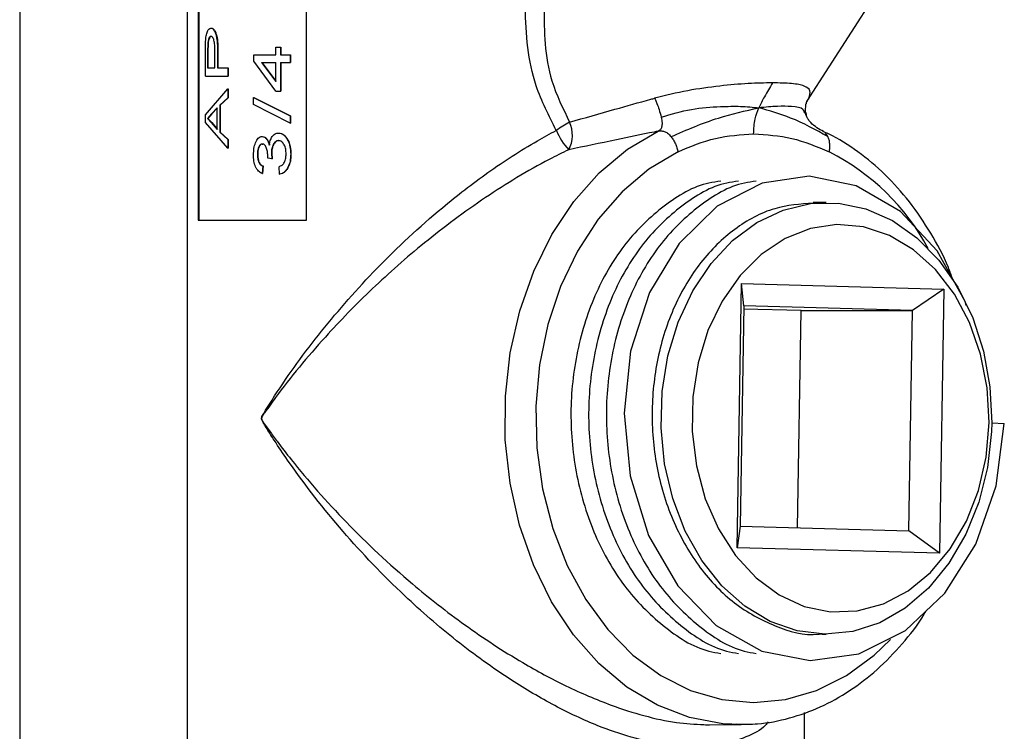
# Model space of a CAD drawing. Units: inches. Extents: x 0 to 117, y 0 to 102.
# Drawn here: x 89 to 92, y 44 to 46 of the extents above; entities that cross this region are included whole.
import ezdxf

# ---------------------------------------------------------------- set-up
doc = ezdxf.new("R2010")
doc.units = ezdxf.units.IN
doc.header["$MEASUREMENT"] = 0

msp = doc.modelspace()

# ---------------------------------------------------------------- linework, layer by layer
at = {"color": 7, "linetype": 'Continuous', "lineweight": 25}
for p, q in [((89.879, 46.7786), (89.879, 43.3386)), ((89.9042, 46.7086), (89.9042, 45.2086)), ((89.9052, 46.7086), (89.9052, 45.2086)), ((90.1498, 45.2086), (90.1498, 46.7086)), ((89.499, 46.6041), (89.499, 43.1641)), ((91.2845, 45.478), (91.5021, 45.8166)), ((89.9327, 45.6447), (89.9337, 45.6447)), ((89.9201, 45.5896), (89.9205, 45.6113)), ((89.9338, 45.626), (89.9329, 45.626)), ((89.9201, 45.5358), (89.9201, 45.5896)), ((89.9254, 45.6093), (89.925, 45.5915)), ((89.925, 45.5915), (89.925, 45.5545)), ((89.9259, 45.5915), (89.925, 45.5915)), ((89.9263, 45.6093), (89.9254, 45.6093)), ((89.9263, 45.6093), (89.9259, 45.5915)), ((89.9259, 45.5915), (89.9259, 45.5545)), ((89.9418, 45.5545), (89.9418, 45.5919)), ((89.9477, 45.5911), (89.9477, 45.5545)), ((89.9477, 45.5911), (89.9486, 45.5911)), ((89.9486, 45.5911), (89.9486, 45.5545)), ((90.0799, 45.584), (90.0799, 45.6011)), ((90.0799, 45.6011), (90.0909, 45.6011)), ((90.0909, 45.6011), (90.0909, 45.584)), ((90.0909, 45.6011), (90.0916, 45.6011)), ((90.0916, 45.6011), (90.0916, 45.584)), ((90.0304, 45.57), (90.0304, 45.584)), ((90.0304, 45.584), (90.0799, 45.584)), ((90.0799, 45.5016), (90.0304, 45.57)), ((90.0475, 45.5669), (90.0799, 45.5669)), ((90.0475, 45.5669), (90.0799, 45.5232)), ((90.0483, 45.5669), (90.0806, 45.5232)), ((90.0799, 45.5232), (90.0799, 45.5669)), ((90.0909, 45.584), (90.1126, 45.584)), ((90.0909, 45.5669), (90.1126, 45.5669)), ((90.0909, 45.5669), (90.0909, 45.5016)), ((90.0916, 45.5669), (90.0916, 45.5016)), ((90.1126, 45.584), (90.1126, 45.5669)), ((90.1126, 45.584), (90.1132, 45.584)), ((90.1126, 45.5669), (90.1132, 45.5669)), ((90.1132, 45.584), (90.1132, 45.5669)), ((89.925, 45.5545), (89.9418, 45.5545)), ((89.9477, 45.5545), (89.9709, 45.5545)), ((89.9709, 45.5545), (89.9709, 45.5358)), ((89.9709, 45.5545), (89.9717, 45.5545)), ((89.9717, 45.5545), (89.9717, 45.5358)), ((89.9201, 45.5358), (89.9709, 45.5358)), ((89.9709, 45.5358), (89.9717, 45.5358)), ((89.9201, 45.4478), (89.9709, 45.5065)), ((89.9709, 45.5065), (89.9709, 45.4866)), ((89.9709, 45.5065), (89.9717, 45.5065)), ((89.9717, 45.5065), (89.9717, 45.4866)), ((90.0799, 45.5016), (90.0909, 45.5016)), ((90.0909, 45.5016), (90.0916, 45.5016)), ((89.9709, 45.4866), (89.9532, 45.4701)), ((89.9717, 45.4866), (89.9541, 45.4701)), ((89.9709, 45.4866), (89.9717, 45.4866)), ((90.0294, 45.4873), (90.1126, 45.4453)), ((90.0294, 45.4873), (90.0302, 45.4873)), ((90.0294, 45.4711), (90.0294, 45.4873)), ((90.0302, 45.4873), (90.1132, 45.4453)), ((91.2842, 45.4769), (91.2846, 45.4779)), ((89.9471, 45.4639), (89.9339, 45.4497)), ((89.948, 45.4639), (89.9348, 45.4497)), ((89.9471, 45.4144), (89.9471, 45.4639)), ((89.9532, 45.4701), (89.9541, 45.4701)), ((89.9532, 45.4701), (89.9532, 45.4082)), ((89.9541, 45.4701), (89.9541, 45.4082)), ((90.1126, 45.4291), (90.0294, 45.4711)), ((91.2816, 45.4544), (91.2826, 45.4724)), ((89.9201, 45.4306), (89.9201, 45.4478)), ((89.9339, 45.4497), (89.925, 45.4392)), ((89.925, 45.4392), (89.9336, 45.4307)), ((89.9259, 45.4392), (89.925, 45.4392)), ((89.9348, 45.4497), (89.9259, 45.4392)), ((89.9259, 45.4392), (89.9345, 45.4307)), ((89.9348, 45.4497), (89.9339, 45.4497)), ((90.1126, 45.4453), (90.1132, 45.4453)), ((90.1126, 45.4453), (90.1126, 45.4291)), ((90.1132, 45.4453), (90.1132, 45.4291)), ((89.9709, 45.3718), (89.9201, 45.4306)), ((89.9336, 45.4307), (89.9471, 45.4144)), ((89.9345, 45.4307), (89.9336, 45.4307)), ((89.9345, 45.4307), (89.948, 45.4144)), ((90.1126, 45.4291), (90.1132, 45.4291)), ((89.9532, 45.4082), (89.9709, 45.3917)), ((89.9532, 45.4082), (89.9541, 45.4082)), ((89.9541, 45.4082), (89.9717, 45.3917)), ((89.9709, 45.3917), (89.9709, 45.3718)), ((89.9709, 45.3917), (89.9717, 45.3917)), ((89.9717, 45.3917), (89.9717, 45.3718)), ((90.0491, 45.3986), (90.0498, 45.3986)), ((90.0859, 45.3893), (90.0866, 45.3893)), ((90.086, 45.4064), (90.0867, 45.4064)), ((89.9709, 45.3718), (89.9717, 45.3718)), ((90.0494, 45.3815), (90.0502, 45.3815)), ((90.0382, 45.3578), (90.039, 45.3578)), ((90.0617, 45.3497), (90.0618, 45.3526)), ((90.0712, 45.3477), (90.0617, 45.3497)), ((90.0701, 45.3605), (90.0712, 45.3477)), ((90.0701, 45.3605), (90.0708, 45.3605)), ((90.0708, 45.3605), (90.0719, 45.3477)), ((90.0712, 45.3477), (90.0719, 45.3477)), ((90.1137, 45.3583), (90.1144, 45.3583)), ((90.0503, 45.3317), (90.0493, 45.3146)), ((90.051, 45.3317), (90.05, 45.3146)), ((90.0503, 45.3317), (90.051, 45.3317)), ((90.0887, 45.313), (90.0876, 45.3301)), ((90.0493, 45.3146), (90.05, 45.3146)), ((90.0887, 45.313), (90.0894, 45.313)), ((91.3288, 45.2486), (91.299, 45.2486)), ((89.9042, 45.2086), (90.1498, 45.2086)), ((91.1263, 44.465), (91.1361, 45.0649)), ((91.1361, 45.0649), (91.5956, 45.0521)), ((91.1414, 45.0139), (91.1361, 45.0649)), ((91.5956, 45.0521), (91.5243, 45.0032)), ((91.5956, 45.0521), (91.5858, 44.4523)), ((91.1414, 45.0139), (91.1332, 44.514)), ((91.5243, 45.0032), (91.1414, 45.0139)), ((91.2714, 45.0032), (91.1413, 45.0068)), ((91.2633, 44.5103), (91.2714, 45.0032)), ((91.2714, 45.0032), (91.5243, 45.0032)), ((91.5162, 44.5033), (91.5243, 45.0032)), ((91.704, 44.7482), (91.7035, 44.7288)), ((91.704, 44.7482), (91.7326, 44.7469)), ((91.1332, 44.514), (91.1263, 44.465)), ((91.1332, 44.514), (91.5162, 44.5033)), ((91.5858, 44.4523), (91.5162, 44.5033)), ((91.5858, 44.4523), (91.1263, 44.465)), ((91.3191, 44.2686), (91.3288, 44.2686)), ((91.279, 43.3386), (91.279, 44.0907)), ((91.0641, 44.0627), (91.1354, 44.0633))]:
    msp.add_line(p, q, dxfattribs=at)
at = {"color": 27, "linetype": 'Continuous', "lineweight": 25}
msp.add_line((91.282, 45.4529), (91.284, 45.4425), dxfattribs=at)
at = {"color": 27, "linetype": 'Continuous', "lineweight": 25, "flags": 128}
for points in [[(91.1354, 44.0633), (91.0939, 44.0651), (91.0186, 44.0792), (90.9457, 44.1072), (90.8765, 44.1485), (90.8125, 44.2022), (90.7551, 44.2673), (90.7053, 44.3424), (90.6642, 44.426), (90.6327, 44.5163), (90.6114, 44.6116), (90.6006, 44.7099), (90.6008, 44.8092), (90.6117, 44.9075), (90.6332, 45.0027), (90.665, 45.093), (90.7062, 45.1764), (90.7562, 45.2513), (90.8138, 45.3161), (90.8778, 45.3696), (90.9471, 45.4106)], [(90.9924, 45.3638), (90.9264, 45.3245), (90.8656, 45.2731), (90.8112, 45.2107), (90.7644, 45.1385), (90.7261, 45.0582), (90.6973, 44.9715), (90.6785, 44.8801), (90.6701, 44.7862), (90.6723, 44.6917), (90.685, 44.5986), (90.7081, 44.5089), (90.7409, 44.4246), (90.7829, 44.3475), (90.833, 44.2792), (90.8902, 44.2212), (90.9533, 44.1748), (91.021, 44.1409), (91.0917, 44.1202), (91.1639, 44.1133), (91.2362, 44.1202), (91.3069, 44.1409), (91.3745, 44.1748), (91.4376, 44.2212), (91.4742, 44.2563)]]:
    msp.add_lwpolyline(points, dxfattribs=at)
at = {"color": 7, "linetype": 'Continuous', "lineweight": 25, "flags": 128}
for points in [[(91.6462, 45.0147), (91.6435, 45.0241), (91.5804, 45.1391), (91.4968, 45.2285), (91.3967, 45.2869), (91.2902, 45.3085), (91.1831, 45.293), (91.0812, 45.2402), (90.9947, 45.1557), (90.9279, 45.0444), (90.8849, 44.9114), (90.87, 44.7703), (90.8836, 44.6284), (90.9257, 44.4931), (90.9921, 44.3781), (91.079, 44.2887), (91.1826, 44.2302), (91.2923, 44.2087), (91.4027, 44.2242), (91.5081, 44.2769), (91.5978, 44.3615), (91.6679, 44.4728), (91.7144, 44.6057), (91.7326, 44.7469), (91.7326, 44.7469)], [(91.7035, 44.7288), (91.6943, 44.6471), (91.6748, 44.5685), (91.6454, 44.4954), (91.607, 44.4297), (91.5608, 44.3734), (91.5079, 44.328), (91.45, 44.2948), (91.3886, 44.2748), (91.3255, 44.2686), (91.2625, 44.2763), (91.2014, 44.2977), (91.1439, 44.3321), (91.0917, 44.3787), (91.0462, 44.4361), (91.0087, 44.5026), (90.9803, 44.5765), (90.9618, 44.6554), (90.9538, 44.7374), (90.9564, 44.8199), (90.9695, 44.9007), (90.9929, 44.9774), (91.0258, 45.0479), (91.0674, 45.1102), (91.1163, 45.1625), (91.1713, 45.2034), (91.2308, 45.2316), (91.293, 45.2464), (91.3563, 45.2473), (91.4188, 45.2343), (91.4787, 45.2078), (91.5344, 45.1686), (91.5842, 45.1177), (91.6268, 45.0566), (91.6609, 44.987), (91.6855, 44.9109), (91.7001, 44.8306), (91.7041, 44.7481)], [(91.6979, 44.7492), (91.6938, 44.8279), (91.6789, 44.9044), (91.6539, 44.9762), (91.6194, 45.0409), (91.5766, 45.0967), (91.5269, 45.1415), (91.4719, 45.1741), (91.4133, 45.1932), (91.353, 45.1985), (91.2929, 45.1895), (91.2351, 45.1668), (91.1813, 45.1309), (91.1332, 45.083), (91.0925, 45.0247), (91.0604, 44.9579), (91.038, 44.8847), (91.0259, 44.8074), (91.0247, 44.7285), (91.0342, 44.6506), (91.0542, 44.5762), (91.0841, 44.5076), (91.1229, 44.4471), (91.1693, 44.3966), (91.2219, 44.3578), (91.2789, 44.3318), (91.3386, 44.3195), (91.399, 44.3214), (91.4582, 44.3373), (91.5143, 44.3668), (91.5654, 44.4088), (91.61, 44.4621), (91.6465, 44.5249), (91.6739, 44.5952), (91.6912, 44.6708), (91.6979, 44.7492)]]:
    msp.add_lwpolyline(points, dxfattribs=at)
at = {"color": 7, "linetype": 'Continuous', "lineweight": 25}
for centre, radius, start, end in [((90.9495, 45.0715), 0.413, 119.4459, 124.3787), ((90.849, 45.4666), 0.1433, 202.2289, 223.15), ((90.6823, 45.402), 0.0705, 331.7514, 24.4635)]:
    msp.add_arc(centre, radius, start, end, dxfattribs=at)
at = {"color": 27, "linetype": 'Continuous', "lineweight": 25}
msp.add_arc((91.0927, 44.8904), 0.532, 28.5392, 62.8489, dxfattribs=at)
at = {"color": 7, "linetype": 'Continuous', "lineweight": 25}
for points, knots in [([(90.7163, 45.4124), (90.6994, 45.4455), (90.6691, 45.5051), (90.6492, 45.6013), (90.647, 45.6614), (90.6458, 45.6919)], [0, 0, 0, 0, 0.381494, 0.686917, 1, 1, 1, 1]), ([(90.6889, 45.6919), (90.6888, 45.6641), (90.6887, 45.608), (90.7039, 45.518), (90.7314, 45.4619), (90.7465, 45.4312)], [0, 0, 0, 0, 0.307217, 0.621535, 1, 1, 1, 1]), ([(89.9205, 45.6113), (89.9208, 45.6156), (89.9213, 45.6242), (89.9238, 45.6355), (89.9278, 45.6432), (89.9311, 45.6442), (89.9327, 45.6447)], [0, 0, 0, 0, 0.250617, 0.500298, 0.750143, 1, 1, 1, 1]), ([(89.9327, 45.6447), (89.9339, 45.6445), (89.9363, 45.6441), (89.9398, 45.6404), (89.9428, 45.6347), (89.9459, 45.6247), (89.9475, 45.6094), (89.9477, 45.5972), (89.9477, 45.5911)], [0, 0, 0, 0, 0.1251357, 0.2501475, 0.3752392, 0.500083, 0.7496083, 1, 1, 1, 1]), ([(89.9337, 45.6447), (89.9349, 45.6445), (89.9372, 45.6441), (89.9407, 45.6404), (89.9437, 45.6347), (89.9468, 45.6247), (89.9484, 45.6094), (89.9486, 45.5972), (89.9486, 45.5911)], [0, 0, 0, 0, 0.125026, 0.249953, 0.375, 0.499847, 0.749476, 1, 1, 1, 1]), ([(89.9329, 45.626), (89.9325, 45.626), (89.9316, 45.6259), (89.9298, 45.6247), (89.9279, 45.6217), (89.9261, 45.6162), (89.9256, 45.6116), (89.9254, 45.6093)], [0, 0, 0, 0, 0.125519, 0.25089, 0.500487, 0.750164, 1, 1, 1, 1]), ([(89.9338, 45.626), (89.9334, 45.626), (89.9325, 45.6259), (89.9307, 45.6247), (89.9288, 45.6217), (89.9271, 45.6162), (89.9266, 45.6116), (89.9263, 45.6093)], [0, 0, 0, 0, 0.125443, 0.250746, 0.500277, 0.750009, 1, 1, 1, 1]), ([(89.9418, 45.5919), (89.9418, 45.5957), (89.9417, 45.6034), (89.9408, 45.613), (89.9391, 45.6196), (89.9373, 45.6234), (89.9352, 45.6257), (89.9337, 45.6259), (89.9329, 45.626)], [0, 0, 0, 0, 0.250372, 0.500041, 0.624953, 0.749883, 0.87484, 1, 1, 1, 1]), ([(91.2068, 45.5203), (91.1889, 45.52), (91.1526, 45.5194), (91.0852, 45.5135), (91.012, 45.5034), (90.9641, 45.4917), (90.9393, 45.4856)], [0, 0, 0, 0, 0.228469, 0.46495, 0.722101, 1, 1, 1, 1]), ([(91.2068, 45.5203), (91.2005, 45.5099), (91.1895, 45.4918), (91.1799, 45.472), (91.1758, 45.4636)], [0, 0, 0, 0, 0.576489, 1, 1, 1, 1]), ([(91.2889, 45.4856), (91.291, 45.4917), (91.2951, 45.5034), (91.2816, 45.5135), (91.2536, 45.5194), (91.2222, 45.52), (91.2068, 45.5203)], [0, 0, 0, 0, 0.277882, 0.535049, 0.771517, 1, 1, 1, 1]), ([(90.7465, 45.4312), (90.7803, 45.4408), (90.8397, 45.4577), (90.9058, 45.4765), (90.9365, 45.4848), (90.9393, 45.4856)], [0, 0, 0, 0, 0.54731, 0.958947, 1, 1, 1, 1]), ([(90.9393, 45.4856), (90.9399, 45.4843), (90.9416, 45.4804), (90.9452, 45.4721), (90.9501, 45.4586), (90.9528, 45.4483), (90.9543, 45.4425)], [0, 0, 0, 0, 0.1029437, 0.3037146, 0.6026015, 1, 1, 1, 1]), ([(91.2889, 45.4856), (91.2881, 45.4843), (91.2856, 45.4804), (91.2832, 45.476), (91.2827, 45.4726), (91.2827, 45.4722)], [0, 0, 0, 0, 0.312892, 0.92313, 1, 1, 1, 1]), ([(90.9543, 45.4425), (90.977, 45.4492), (91.0214, 45.4625), (91.0846, 45.4666), (91.1362, 45.4679), (91.1624, 45.4651), (91.1758, 45.4636)], [0, 0, 0, 0, 0.289763, 0.565532, 0.776488, 1, 1, 1, 1]), ([(90.9766, 45.3983), (91.0122, 45.4137), (91.0771, 45.4418), (91.1451, 45.4568), (91.1758, 45.4636)], [0, 0, 0, 0, 0.5481877, 1, 1, 1, 1]), ([(91.1639, 45.4043), (91.1645, 45.416), (91.1656, 45.4373), (91.1727, 45.4554), (91.1758, 45.4636)], [0, 0, 0, 0, 0.5502506, 1, 1, 1, 1]), ([(91.3325, 45.3983), (91.3045, 45.4137), (91.2534, 45.4418), (91.2, 45.4568), (91.1758, 45.4636)], [0, 0, 0, 0, 0.5481899, 1, 1, 1, 1]), ([(91.3223, 45.4101), (91.3123, 45.4153), (91.3003, 45.4217), (91.2892, 45.4355), (91.2861, 45.4401), (91.2843, 45.4433), (91.283, 45.4464), (91.2817, 45.4507), (91.2816, 45.4529), (91.2816, 45.4544)], [0, 0, 0, 0, 0.58208, 0.704084, 0.752566, 0.794339, 0.834737, 0.879925, 1, 1, 1, 1]), ([(90.9543, 45.4425), (90.9551, 45.4379), (90.9567, 45.4295), (90.9557, 45.4202), (90.9529, 45.4142), (90.9489, 45.4118), (90.9471, 45.4106)], [0, 0, 0, 0, 0.3244722, 0.5962006, 0.8185589, 1, 1, 1, 1]), ([(90.9471, 45.4106), (90.9442, 45.41), (90.912, 45.4034), (90.8424, 45.3886), (90.78, 45.3759), (90.7444, 45.3686)], [0, 0, 0, 0, 0.041056, 0.45251, 1, 1, 1, 1]), ([(90.9471, 45.4106), (90.9493, 45.411), (90.9543, 45.4117), (90.9615, 45.4103), (90.9694, 45.4063), (90.9741, 45.4011), (90.9766, 45.3983)], [0, 0, 0, 0, 0.180265, 0.401448, 0.673029, 1, 1, 1, 1]), ([(91.6154, 45.0754), (91.6123, 45.084), (91.5989, 45.1209), (91.5665, 45.1802), (91.5187, 45.2515), (91.4631, 45.3135), (91.4014, 45.3652), (91.3531, 45.3958), (91.3257, 45.4082), (91.3215, 45.4101)], [0, 0, 0, 0, 0.055301, 0.238187, 0.42106, 0.603753, 0.786009, 0.967522, 1, 1, 1, 1]), ([(90.0294, 45.3572), (90.0296, 45.3619), (90.03, 45.3715), (90.0329, 45.3828), (90.0366, 45.3903), (90.0402, 45.3948), (90.0437, 45.3974), (90.0467, 45.3984), (90.0483, 45.3985), (90.0491, 45.3986)], [0, 0, 0, 0, 0.2498592, 0.4994863, 0.6259126, 0.7496184, 0.874669, 0.9373068, 1, 1, 1, 1]), ([(90.0491, 45.3986), (90.0509, 45.3983), (90.0546, 45.3977), (90.0593, 45.3929), (90.0629, 45.3865), (90.0644, 45.3814), (90.0651, 45.3788)], [0, 0, 0, 0, 0.249627, 0.4994584, 0.7495381, 1, 1, 1, 1]), ([(90.0498, 45.3986), (90.0517, 45.3983), (90.0553, 45.3977), (90.06, 45.3929), (90.0636, 45.3865), (90.0651, 45.3814), (90.0659, 45.3788)], [0, 0, 0, 0, 0.2494859, 0.4992649, 0.7494022, 1, 1, 1, 1]), ([(90.0651, 45.3788), (90.0658, 45.3824), (90.067, 45.3896), (90.0708, 45.3974), (90.0747, 45.4021), (90.0793, 45.4056), (90.0833, 45.4061), (90.086, 45.4064)], [0, 0, 0, 0, 0.250124, 0.499757, 0.625021, 0.750278, 1, 1, 1, 1]), ([(90.0859, 45.3893), (90.0847, 45.3891), (90.0822, 45.3889), (90.0789, 45.3869), (90.076, 45.3839), (90.073, 45.3786), (90.0705, 45.3707), (90.0702, 45.3639), (90.0701, 45.3605)], [0, 0, 0, 0, 0.12519, 0.250257, 0.375367, 0.500606, 0.750046, 1, 1, 1, 1]), ([(90.0866, 45.3893), (90.0854, 45.3891), (90.0829, 45.3889), (90.0796, 45.3869), (90.0767, 45.3839), (90.0737, 45.3786), (90.0712, 45.3707), (90.0709, 45.3639), (90.0708, 45.3605)], [0, 0, 0, 0, 0.125087, 0.250073, 0.375142, 0.500379, 0.749905, 1, 1, 1, 1]), ([(90.1033, 45.3589), (90.1032, 45.3626), (90.1029, 45.3698), (90.1, 45.3782), (90.0965, 45.3836), (90.0934, 45.3869), (90.0897, 45.3889), (90.0871, 45.3891), (90.0859, 45.3893)], [0, 0, 0, 0, 0.249954, 0.499302, 0.624508, 0.749693, 0.875742, 1, 1, 1, 1]), ([(90.086, 45.4064), (90.088, 45.4062), (90.092, 45.4058), (90.0977, 45.4024), (90.1027, 45.3973), (90.1082, 45.3887), (90.1129, 45.3754), (90.1135, 45.364), (90.1137, 45.3583)], [0, 0, 0, 0, 0.125186, 0.250292, 0.371194, 0.500699, 0.750103, 1, 1, 1, 1]), ([(90.0867, 45.4064), (90.0887, 45.4062), (90.0927, 45.4058), (90.0984, 45.4024), (90.1034, 45.3973), (90.1089, 45.3886), (90.1136, 45.3754), (90.1141, 45.364), (90.1144, 45.3583)], [0, 0, 0, 0, 0.125084, 0.250111, 0.370961, 0.500474, 0.74996, 1, 1, 1, 1]), ([(90.9766, 45.3983), (90.9784, 45.3958), (90.982, 45.391), (90.9865, 45.3824), (90.9901, 45.3733), (90.9916, 45.3669), (90.9924, 45.3638)], [0, 0, 0, 0, 0.250052, 0.500071, 0.750055, 1, 1, 1, 1]), ([(90.9924, 45.3638), (91.0204, 45.3756), (91.0762, 45.3991), (91.1348, 45.4026), (91.1639, 45.4043)], [0, 0, 0, 0, 0.502679, 1, 1, 1, 1]), ([(91.1639, 45.4043), (91.193, 45.4026), (91.2516, 45.3991), (91.3074, 45.3756), (91.3355, 45.3638)], [0, 0, 0, 0, 0.497321, 1, 1, 1, 1]), ([(91.3355, 45.3638), (91.336, 45.3669), (91.337, 45.3733), (91.3368, 45.3824), (91.3355, 45.391), (91.3335, 45.3958), (91.3325, 45.3983)], [0, 0, 0, 0, 0.249945, 0.499929, 0.749948, 1, 1, 1, 1]), ([(90.0494, 45.3815), (90.0485, 45.3814), (90.0467, 45.3812), (90.0443, 45.3795), (90.0423, 45.3769), (90.0402, 45.3725), (90.0385, 45.366), (90.0383, 45.3606), (90.0382, 45.3578)], [0, 0, 0, 0, 0.125105, 0.2501, 0.368533, 0.500434, 0.748162, 1, 1, 1, 1]), ([(90.0502, 45.3815), (90.0493, 45.3814), (90.0475, 45.3812), (90.0451, 45.3795), (90.0431, 45.3769), (90.0409, 45.3725), (90.0393, 45.366), (90.0391, 45.3606), (90.039, 45.3578)], [0, 0, 0, 0, 0.124998, 0.249913, 0.368284, 0.500213, 0.748027, 1, 1, 1, 1]), ([(90.0618, 45.3526), (90.0617, 45.3558), (90.0614, 45.3622), (90.0597, 45.3698), (90.0577, 45.3755), (90.0555, 45.379), (90.0526, 45.3811), (90.0505, 45.3814), (90.0494, 45.3815)], [0, 0, 0, 0, 0.25018, 0.500197, 0.625296, 0.75019, 0.874936, 1, 1, 1, 1]), ([(90.0493, 45.3146), (90.0463, 45.316), (90.0418, 45.3181), (90.037, 45.3242), (90.0331, 45.3315), (90.0299, 45.3428), (90.0296, 45.3524), (90.0294, 45.3572)], [0, 0, 0, 0, 0.249739, 0.373693, 0.500257, 0.749874, 1, 1, 1, 1]), ([(90.0382, 45.3578), (90.0383, 45.3549), (90.0385, 45.349), (90.0404, 45.342), (90.0427, 45.3375), (90.0457, 45.3338), (90.0484, 45.3325), (90.0503, 45.3317)], [0, 0, 0, 0, 0.251545, 0.503606, 0.627256, 0.750265, 1, 1, 1, 1]), ([(90.039, 45.3578), (90.0391, 45.3549), (90.0393, 45.349), (90.0411, 45.342), (90.0435, 45.3375), (90.0464, 45.3338), (90.0492, 45.3325), (90.051, 45.3317)], [0, 0, 0, 0, 0.251683, 0.503831, 0.627483, 0.750433, 1, 1, 1, 1]), ([(90.0876, 45.3301), (90.0898, 45.3312), (90.0933, 45.3327), (90.0972, 45.3365), (90.1005, 45.3413), (90.1029, 45.3491), (90.1032, 45.3557), (90.1033, 45.3589)], [0, 0, 0, 0, 0.250338, 0.380805, 0.500785, 0.749962, 1, 1, 1, 1]), ([(90.1137, 45.3583), (90.1135, 45.3531), (90.113, 45.3427), (90.1088, 45.3305), (90.1039, 45.3225), (90.0993, 45.3177), (90.0942, 45.3143), (90.0905, 45.3135), (90.0887, 45.313)], [0, 0, 0, 0, 0.249877, 0.49923, 0.627613, 0.749572, 0.874751, 1, 1, 1, 1]), ([(90.1144, 45.3583), (90.1142, 45.3531), (90.1137, 45.3427), (90.1095, 45.3305), (90.1046, 45.3225), (90.1, 45.3177), (90.0949, 45.3143), (90.0912, 45.3135), (90.0894, 45.313)], [0, 0, 0, 0, 0.250014, 0.499448, 0.627817, 0.749746, 0.87485, 1, 1, 1, 1]), ([(91.0896, 45.2969), (91.0805, 45.2958), (91.0351, 45.2906), (90.9591, 45.2444), (90.8709, 45.1607), (90.8029, 45.0468), (90.7599, 44.914), (90.7447, 44.7704), (90.7584, 44.6261), (90.8006, 44.4909), (90.868, 44.3732), (90.9567, 44.2846), (91.0337, 44.2341), (91.0803, 44.2264), (91.0895, 44.2249)], [0, 0, 0, 0, 0.023818, 0.120053, 0.214644, 0.309235, 0.405469, 0.50006, 0.594652, 0.690886, 0.785477, 0.880068, 0.976302, 1, 1, 1, 1]), ([(91.1297, 45.2969), (91.1207, 45.2958), (91.0752, 45.2906), (90.9993, 45.2444), (90.911, 45.1607), (90.8431, 45.0468), (90.8, 44.914), (90.7849, 44.7704), (90.7986, 44.6261), (90.8408, 44.4909), (90.9082, 44.3732), (90.9969, 44.2846), (91.0739, 44.2341), (91.1205, 44.2264), (91.1297, 44.2249)], [0, 0, 0, 0, 0.0238184, 0.1200526, 0.2146438, 0.309235, 0.4054692, 0.5000604, 0.5946516, 0.6908858, 0.785477, 0.8800682, 0.9763024, 1, 1, 1, 1]), ([(91.1699, 45.2969), (91.1609, 45.2958), (91.1154, 45.2906), (91.0394, 45.2444), (90.9512, 45.1607), (90.8833, 45.0468), (90.8402, 44.914), (90.8251, 44.7704), (90.8388, 44.6261), (90.8809, 44.4909), (90.9484, 44.3732), (91.0371, 44.2846), (91.1141, 44.2341), (91.1607, 44.2264), (91.1699, 44.2249)], [0, 0, 0, 0, 0.023818, 0.120053, 0.214644, 0.309235, 0.405469, 0.50006, 0.594652, 0.690886, 0.785477, 0.880068, 0.976302, 1, 1, 1, 1]), ([(91.2991, 45.2473), (91.2697, 45.2451), (91.2076, 45.2405), (91.1195, 45.1925), (91.0413, 45.1165), (90.9808, 45.0155), (90.9427, 44.897), (90.9294, 44.7691), (90.9418, 44.6406), (90.9795, 44.5199), (91.0399, 44.4159), (91.1188, 44.3341), (91.2112, 44.2849), (91.2808, 44.264), (91.3163, 44.2694), (91.319, 44.2698)], [0, 0, 0, 0, 0.076098, 0.160391, 0.243244, 0.326098, 0.410391, 0.493244, 0.576098, 0.660391, 0.743244, 0.826098, 0.910391, 0.993244, 1, 1, 1, 1]), ([(91.126, 44.0648), (91.1417, 44.0645), (91.1817, 44.0638), (91.2456, 44.0768), (91.3158, 44.1017), (91.3826, 44.1389), (91.4451, 44.1868), (91.5013, 44.2457), (91.5379, 44.291), (91.5532, 44.3184), (91.5544, 44.3206)], [0, 0, 0, 0, 0.095108, 0.242607, 0.390165, 0.538217, 0.687026, 0.836634, 0.986923, 1, 1, 1, 1]), ([(91.0513, 44.0633), (91.0537, 44.063), (91.0583, 44.0625), (91.0622, 44.0629), (91.064, 44.0632)], [0, 0, 0, 0, 0.5285259, 1, 1, 1, 1])]:
    msp.add_open_spline(points, degree=3, knots=knots, dxfattribs=at)
at = {"color": 27, "linetype": 'Continuous', "lineweight": 25}
for points, knots in [([(91.2801, 45.4508), (91.2792, 45.4543), (91.2766, 45.4639), (91.2544, 45.4664), (91.2186, 45.468), (91.1904, 45.4651), (91.1758, 45.4636)], [0, 0, 0, 0, 0.176269, 0.496104, 0.740769, 1, 1, 1, 1]), ([(91.1971, 44.0697), (91.1951, 44.0671), (91.1829, 44.0519), (91.1469, 44.0344), (91.0935, 44.0164), (91.029, 44.0108), (90.9594, 44.0167), (90.8855, 44.0336), (90.8032, 44.0622), (90.7115, 44.1053), (90.6028, 44.1696), (90.4874, 44.2532), (90.3574, 44.3664), (90.2278, 44.5024), (90.136, 44.6204), (90.0845, 44.6964), (90.0667, 44.7241), (90.0571, 44.7395), (90.0518, 44.7485), (90.049, 44.7535), (90.0478, 44.7568), (90.0476, 44.7584), (90.0478, 44.7605), (90.0497, 44.7654), (90.0596, 44.7816), (90.1004, 44.8468), (90.1806, 44.957), (90.3074, 45.1016), (90.4365, 45.2224), (90.5608, 45.3184), (90.6489, 45.3759), (90.7019, 45.4046), (90.7163, 45.4124)], [0, 0, 0, 0, 0.006628, 0.039564, 0.073398, 0.106217, 0.140159, 0.171752, 0.204187, 0.246467, 0.289995, 0.348357, 0.408324, 0.488638, 0.571108, 0.594288, 0.607356, 0.614377, 0.618143, 0.62113, 0.621877, 0.622446, 0.623019, 0.624148, 0.628997, 0.648209, 0.725168, 0.801915, 0.880681, 0.93037, 0.981148, 1, 1, 1, 1]), ([(91.3325, 45.3983), (91.3308, 45.401), (91.3278, 45.4061), (91.3235, 45.4097), (91.3218, 45.4103), (91.3216, 45.4103)], [0, 0, 0, 0, 0.51429, 0.941457, 1, 1, 1, 1]), ([(90.7444, 45.3686), (90.7297, 45.3614), (90.6651, 45.3294), (90.5521, 45.2606), (90.4179, 45.1605), (90.2967, 45.0533), (90.1825, 44.9356), (90.1042, 44.841), (90.0607, 44.7801), (90.0501, 44.7651), (90.048, 44.7604), (90.0477, 44.7585), (90.048, 44.7569), (90.0493, 44.7537), (90.0523, 44.7491), (90.058, 44.7407), (90.0682, 44.7264), (90.0872, 44.7005), (90.141, 44.6309), (90.2377, 44.5207), (90.372, 44.3946), (90.5081, 44.2878), (90.6262, 44.2102), (90.7386, 44.1495), (90.8316, 44.1094), (90.9159, 44.0825), (90.9876, 44.0666), (91.0307, 44.0644), (91.0513, 44.0633)], [0, 0, 0, 0, 0.0212021, 0.0932846, 0.1681815, 0.2380468, 0.3091283, 0.3956974, 0.4172939, 0.4227053, 0.4239287, 0.4245318, 0.4251326, 0.4259413, 0.4292585, 0.4334818, 0.4413725, 0.4560685, 0.4821421, 0.5725834, 0.6652541, 0.7310069, 0.7983474, 0.8459728, 0.8948518, 0.9304079, 0.9668558, 1, 1, 1, 1])]:
    msp.add_open_spline(points, degree=3, knots=knots, dxfattribs=at)

doc.saveas('drawing.dxf')
